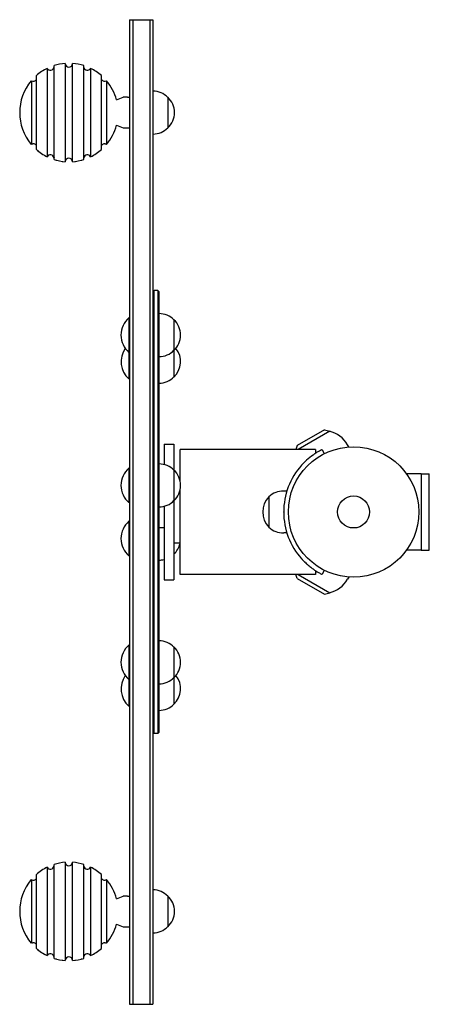
# Model space of a CAD drawing. Units: millimetres. Extents: x -5371 to 5369, y -5210 to 5217.
# Drawn here: x 3066 to 3399, y -632 to 168 of the extents above; entities that cross this region are included whole.
import ezdxf

# ---------------------------------------------------------------- set-up
doc = ezdxf.new("R2010")
doc.units = ezdxf.units.MM
doc.header["$LTSCALE"] = 20
doc.layers.add('2d', color=230, linetype='Continuous')

msp = doc.modelspace()

# ---------------------------------------------------------------- linework, layer by layer
at = {"layer": '2d'}
for p, q in [((3155.39, 168.22, 0), (3155.39, -631.78, 0)), ((3155.39, 168.22, 0), (3174.39, 168.22, 0)), ((3157.89, 168.22, 0), (3157.89, -631.78, 0)), ((3171.89, 168.22, 0), (3171.89, -631.78, 0)), ((3174.39, 168.22, 0), (3174.39, -631.78, 0)), ((3088.46, 128.67, 0), (3088.46, 56.83, 0)), ((3093.97, 54.62, 0), (3093.97, 130.88, 0)), ((3103.06, 132.64, 0), (3103.06, 52.86, 0)), ((3109.06, 52.86, 0), (3109.06, 132.64, 0)), ((3118.15, 54.62, 0), (3118.15, 130.88, 0)), ((3123.67, 128.67, 0), (3123.67, 56.83, 0)), ((3079.61, 62.75, 0), (3079.61, 122.75, 0)), ((3132.52, 62.75, 0), (3132.52, 122.75, 0)), ((3075.53, 118.59, 0), (3075.53, 66.91, 0)), ((3136.6, 118.59, 0), (3136.6, 66.91, 0)), ((3144.7, 103.1, 0), (3150.05, 105.15, 0)), ((3186.39, 105.25, 0), (3186.39, 80.25, 0)), ((3066.11, 92.75, 0), (3066.06, 92.75, 0)), ((3144.66, 82.45, 0), (3144.71, 82.43, 0)), ((3144.7, 82.41, 0), (3150.05, 80.35, 0)), ((3174.39, -52.78, 0), (3175.39, -51.78, 0)), ((3178.39, -51.78, 0), (3175.39, -51.78, 0)), ((3175.39, -411.78, 0), (3175.39, -51.78, 0)), ((3179.39, -52.78, 0), (3178.39, -51.78, 0)), ((3178.39, -51.78, 0), (3178.39, -411.78, 0)), ((3179.39, -410.78, 0), (3179.39, -52.78, 0)), ((3154.89, -74.06, 0), (3154.89, -123.64, 0)), ((3155.39, -74.06, 0), (3154.89, -74.06, 0)), ((3191.39, -75.56, 0), (3191.39, -122.14, 0)), ((3155.39, -102.06, 0), (3154.89, -102.06, 0)), ((3155.39, -123.64, 0), (3154.89, -123.64, 0)), ((3313.66, -165.01, 0), (3291.44, -177.84, 0)), ((3317.98, -166.15, 0), (3292.3, -180.98, 0)), ((3313.66, -165.01, 0), (3317.98, -166.15, 0)), ((3183.39, -176.78, 0), (3191.39, -176.78, 0)), ((3183.39, -176.78, 0), (3183.39, -193.21, 0)), ((3191.39, -176.78, 0), (3191.39, -286.78, 0)), ((3196.39, -206.19, 0), (3196.39, -180.98, 0)), ((3306.39, -180.98, 0), (3196.39, -180.98, 0)), ((3291.44, -177.84, 0), (3290.59, -180.98, 0)), ((3306.39, -180.98, 0), (3306.39, -184.18, 0)), ((3311.78, -181.07, 0), (3311.6, -181.16, 0)), ((3311.78, -181.07, 0), (3313.5, -184.46, 0)), ((3333.44, -178.92, 0), (3332.38, -177.09, 0)), ((3154.89, -196.19, 0), (3154.89, -224.19, 0)), ((3155.39, -196.19, 0), (3154.89, -196.19, 0)), ((3392.44, -200.72, 0), (3380.34, -200.72, 0)), ((3392.44, -200.72, 0), (3392.44, -262.83, 0)), ((3392.44, -200.77, 0), (3398.94, -200.77, 0)), ((3398.94, -262.77, 0), (3398.94, -200.77, 0)), ((3196.39, -282.58, 0), (3196.39, -214.19, 0)), ((3283.2, -214.77, 0), (3280.59, -214.77, 0)), ((3268.59, -219.42, 0), (3268.59, -244.12, 0)), ((3155.39, -224.19, 0), (3154.89, -224.19, 0)), ((3183.39, -227.17, 0), (3183.39, -286.78, 0)), ((3280.59, -231.78, 0), (3280.59, -231.77, 0)), ((3154.89, -239.36, 0), (3154.89, -267.36, 0)), ((3155.39, -239.36, 0), (3154.89, -239.36, 0)), ((3179.39, -244.28, 0), (3183.39, -244.28, 0)), ((3283.19, -248.77, 0), (3280.59, -248.77, 0)), ((3191.39, -256.78, 0), (3196.39, -256.78, 0)), ((3392.44, -262.83, 0), (3380.34, -262.83, 0)), ((3392.44, -262.77, 0), (3398.94, -262.77, 0)), ((3155.39, -267.36, 0), (3154.89, -267.36, 0)), ((3306.39, -279.38, 0), (3306.39, -282.58, 0)), ((3313.51, -279.08, 0), (3311.78, -282.48, 0)), ((3183.39, -286.78, 0), (3191.39, -286.78, 0)), ((3306.39, -282.58, 0), (3196.39, -282.58, 0)), ((3291.44, -285.7, 0), (3290.59, -282.58, 0)), ((3291.44, -285.7, 0), (3313.66, -298.53, 0)), ((3292.33, -282.58, 0), (3317.98, -297.39, 0)), ((3311.6, -282.39, 0), (3311.78, -282.48, 0)), ((3333.44, -284.62, 0), (3332.38, -286.46, 0)), ((3313.66, -298.53, 0), (3317.98, -297.39, 0)), ((3154.89, -339.91, 0), (3154.89, -389.5, 0)), ((3155.39, -339.91, 0), (3154.89, -339.91, 0)), ((3191.39, -341.41, 0), (3191.39, -388, 0)), ((3155.39, -367.91, 0), (3154.89, -367.91, 0)), ((3155.39, -389.5, 0), (3154.89, -389.5, 0)), ((3174.39, -410.78, 0), (3175.39, -411.78, 0)), ((3178.39, -411.78, 0), (3175.39, -411.78, 0)), ((3179.39, -410.78, 0), (3178.39, -411.78, 0)), ((3093.97, -594.43, 0), (3093.97, -518.17, 0)), ((3103.06, -516.42, 0), (3103.06, -596.19, 0)), ((3109.06, -596.19, 0), (3109.06, -516.42, 0)), ((3118.15, -594.43, 0), (3118.15, -518.17, 0)), ((3079.61, -586.31, 0), (3079.61, -526.3, 0)), ((3088.46, -520.39, 0), (3088.46, -592.22, 0)), ((3123.67, -520.39, 0), (3123.67, -592.22, 0)), ((3132.52, -586.31, 0), (3132.52, -526.3, 0)), ((3075.53, -530.47, 0), (3075.53, -582.14, 0)), ((3136.6, -530.47, 0), (3136.6, -582.14, 0)), ((3144.7, -545.96, 0), (3150.05, -543.9, 0)), ((3186.39, -543.78, 0), (3186.39, -568.78, 0)), ((3066.11, -556.3, 0), (3066.06, -556.3, 0)), ((3144.66, -566.61, 0), (3144.71, -566.63, 0)), ((3144.7, -566.65, 0), (3150.05, -568.7, 0)), ((3155.39, -631.78, 0), (3174.39, -631.78, 0))]:
    msp.add_line(p, q, dxfattribs=at)
for radius in [53, 13]:
    msp.add_circle((3337.39, -231.77, 0), radius, dxfattribs=at)
for centre, radius, start, end in [((3106.06, 92.75, 0), 40, 116.11256, 131.40463), ((3091.06, 130.16, 0), 3, 209.71741, 346.01365), ((3106.06, 92.75, 0), 40, 94.29819, 107.5912), ((3106.06, 132.75, 0), 3, 182.1491, 357.8509), ((3106.06, 92.75, 0), 40, 72.4088, 85.70181), ((3121.06, 130.16, 0), 3, 193.98635, 330.28259), ((3106.06, 92.75, 0), 40, 48.59537, 63.88744), ((3106.06, 92.75, 0), 40, 139.76475, 220.23522), ((3077.06, 121.16, 0), 3, 239.2039, 328.03452), ((3135.06, 121.16, 0), 3, 211.96548, 300.7961), ((3106.06, 92.75, 0), 40, 14.98858, 40.23525), ((3174.2, 93.25, 0), 17, 44.1865, 89.3587), ((3174.87, 92.75, 0), 17, 312.66793, 47.33207), ((3106.06, 92.75, 0), 40, 319.76475, 345.04447), ((3174.2, 92.25, 0), 17, 270.6413, 315.8135), ((3076.63, 70.32, 0), 3, 217.31499, 228.20794), ((3077.06, 64.34, 0), 3, 31.96548, 120.7961), ((3076.63, 70.32, 0), 3, 264.86142, 274.07767), ((3135.06, 64.34, 0), 3, 59.2039, 148.03451), ((3135.49, 70.32, 0), 3, 265.92233, 275.13858), ((3135.49, 70.32, 0), 3, 311.79206, 322.68501), ((3106.06, 92.75, 0), 40, 228.59537, 243.88743), ((3083.04, 63.79, 0), 3, 220.62268, 231.51563), ((3087.96, 60.48, 0), 3, 240.70769, 251.60064), ((3091.06, 55.35, 0), 3, 13.98635, 150.28257), ((3087.96, 60.48, 0), 3, 294.11314, 301.14037), ((3096.85, 56.92, 0), 3, 195.15587, 196.24322), ((3121.06, 55.35, 0), 3, 29.71741, 166.01364), ((3115.27, 56.92, 0), 3, 343.75678, 344.84413), ((3124.16, 60.48, 0), 3, 238.85963, 245.88686), ((3106.06, 92.75, 0), 40, 296.11256, 311.40462), ((3124.16, 60.48, 0), 3, 288.39936, 299.29231), ((3129.09, 63.79, 0), 3, 308.48437, 319.37732), ((3106.06, 92.75, 0), 40, 252.4088, 265.70182), ((3096.85, 56.92, 0), 3, 244.6956, 255.58854), ((3101.08, 56.09, 0), 3, 262.2553, 273.14825), ((3106.06, 52.75, 0), 3, 2.1491, 177.85089), ((3101.08, 56.09, 0), 3, 321.01184, 326.20315), ((3111.05, 56.09, 0), 3, 213.79685, 218.98816), ((3106.06, 92.75, 0), 40, 274.29819, 287.59118), ((3111.05, 56.09, 0), 3, 266.85175, 277.7447), ((3115.27, 56.92, 0), 3, 284.41146, 295.3044), ((3179.2, -87.56, 0), 17, 44.1865, 89.3587), ((3166.72, -88.06, 0), 18.33, 130.19046, 229.80954), ((3179.87, -88.06, 0), 17, 312.66793, 47.33207), ((3166.72, -109.64, 0), 18.33, 143.91758, 229.80954), ((3179.2, -88.56, 0), 17, 270.6413, 315.8135), ((3179.87, -109.64, 0), 17, 312.66793, 39.41393), ((3179.2, -110.15, 0), 17, 270.6413, 315.8135), ((3312.46, -188.59, 0), 23, 30, 76.43869), ((3166.72, -210.19, 0), 18.33, 130.19046, 229.80954), ((3179.2, -209.69, 0), 17, 44.1865, 89.3587), ((3179.87, -210.19, 0), 17, 312.66793, 47.33207), ((3337.39, -231.77, 0), 56.8, 138.0941, 180), ((3280.28, -231.77, 0), 17, 88.93975, 133.42295), ((3179.2, -210.69, 0), 17, 270.6413, 315.8135), ((3281.08, -231.77, 0), 17.5, 135.53899, 224.46101), ((3337.39, -231.78, 0), 56.8, 180, 221.9059), ((3166.72, -253.36, 0), 18.33, 130.19046, 229.80954), ((3280.28, -231.77, 0), 17, 226.57705, 271.06025), ((3179.87, -253.36, 0), 17, 312.66793, 346.37682), ((3179.2, -253.86, 0), 17, 270.6413, 284.2697), ((3312.46, -274.96, 0), 23, 283.56131, 330), ((3166.72, -353.91, 0), 18.33, 130.19046, 229.80954), ((3179.2, -353.41, 0), 17, 44.1865, 89.3587), ((3179.87, -353.91, 0), 17, 312.66793, 47.33207), ((3166.72, -375.5, 0), 18.33, 143.91758, 229.80954), ((3179.2, -354.41, 0), 17, 270.6413, 315.8135), ((3179.87, -375.5, 0), 17, 312.66793, 39.41393), ((3179.2, -376, 0), 17, 270.6413, 315.8135), ((3091.06, -518.9, 0), 3, 209.71741, 346.01365), ((3106.06, -556.3, 0), 40, 94.29819, 107.5912), ((3106.06, -516.3, 0), 3, 182.1491, 357.8509), ((3106.06, -556.3, 0), 40, 72.4088, 85.70181), ((3121.06, -518.9, 0), 3, 193.98635, 330.28259), ((3106.06, -556.3, 0), 40, 116.11256, 131.40463), ((3106.06, -556.3, 0), 40, 48.59537, 63.88744), ((3106.06, -556.3, 0), 40, 139.76475, 220.23522), ((3077.06, -527.89, 0), 3, 239.2039, 328.03452), ((3135.06, -527.89, 0), 3, 211.96548, 300.7961), ((3106.06, -556.3, 0), 40, 14.98858, 40.23525), ((3174.2, -555.78, 0), 17, 44.1865, 89.3587), ((3174.87, -556.28, 0), 17, 312.66793, 47.33207), ((3106.06, -556.3, 0), 40, 319.76475, 345.04447), ((3174.2, -556.79, 0), 17, 270.6413, 315.8135), ((3076.63, -578.73, 0), 3, 217.31499, 228.20794), ((3077.06, -584.72, 0), 3, 31.96548, 120.7961), ((3076.63, -578.73, 0), 3, 264.86142, 274.07767), ((3135.06, -584.72, 0), 3, 59.2039, 148.03451), ((3135.49, -578.73, 0), 3, 265.92233, 275.13858), ((3135.49, -578.73, 0), 3, 311.79206, 322.68501), ((3106.06, -556.3, 0), 40, 228.59537, 243.88743), ((3083.04, -585.27, 0), 3, 220.62268, 231.51563), ((3087.96, -588.57, 0), 3, 240.70769, 251.60064), ((3091.06, -593.71, 0), 3, 13.98635, 150.28257), ((3087.96, -588.57, 0), 3, 294.11314, 301.14037), ((3121.06, -593.71, 0), 3, 29.71741, 166.01364), ((3124.16, -588.57, 0), 3, 238.85963, 245.88686), ((3106.06, -556.3, 0), 40, 296.11256, 311.40462), ((3124.16, -588.57, 0), 3, 288.39936, 299.29231), ((3129.09, -585.27, 0), 3, 308.48437, 319.37732), ((3096.85, -592.14, 0), 3, 195.15587, 196.24322), ((3106.06, -556.3, 0), 40, 252.4088, 265.70182), ((3096.85, -592.14, 0), 3, 244.6956, 255.58854), ((3101.08, -592.97, 0), 3, 262.2553, 273.14825), ((3106.06, -596.3, 0), 3, 2.1491, 177.85089), ((3101.08, -592.97, 0), 3, 321.01184, 326.20315), ((3111.05, -592.97, 0), 3, 213.79685, 218.98816), ((3106.06, -556.3, 0), 40, 274.29819, 287.59118), ((3111.05, -592.97, 0), 3, 266.85175, 277.7447), ((3115.27, -592.14, 0), 3, 284.41146, 295.3044), ((3115.27, -592.14, 0), 3, 343.75678, 344.84413)]:
    msp.add_arc(centre, radius, start, end, dxfattribs=at)
for points, knots in [([(3153.7, 105.15, 0), (3153.25, 105.15, 0), (3152.81, 105.15, 0), (3152.19, 105.15, 0), (3151.99, 105.15, 0), (3151.6, 105.15, 0), (3151.41, 105.15, 0), (3150.89, 105.15, 0), (3150.6, 105.15, 0), (3150.17, 105.15, 0), (3150.05, 105.15, 0), (3150.05, 105.15, 0)], [0.031457614, 0.031457614, 0.031457614, 0.031457614, 0.033263033, 0.033263033, 0.034165742, 0.034165742, 0.035068451, 0.035068451, 0.036873869, 0.036873869, 0.038664515, 0.038664515, 0.038664515, 0.038664515]), ([(3150.05, 80.35, 0), (3150.05, 80.35, 0), (3150.17, 80.35, 0), (3150.6, 80.35, 0), (3150.89, 80.35, 0), (3151.41, 80.35, 0), (3151.6, 80.35, 0), (3151.99, 80.35, 0), (3152.19, 80.35, 0), (3152.81, 80.35, 0), (3153.25, 80.35, 0), (3153.7, 80.35, 0)], [0.036669523, 0.036669523, 0.036669523, 0.036669523, 0.038447816, 0.038447816, 0.040240779, 0.040240779, 0.041137261, 0.041137261, 0.042033743, 0.042033743, 0.043826707, 0.043826707, 0.043826707, 0.043826707]), ([(3311.6, -181.16, 0), (3311.48, -181.23, 0), (3311.35, -181.29, 0), (3311.17, -181.39, 0), (3311.11, -181.42, 0), (3311.02, -181.46, 0), (3310.99, -181.48, 0), (3310.95, -181.5, 0), (3310.94, -181.51, 0), (3310.91, -181.52, 0), (3310.91, -181.52, 0), (3310.9, -181.53, 0), (3310.89, -181.53, 0), (3310.89, -181.54, 0), (3310.88, -181.54, 0), (3310.72, -181.62, 0), (3310.53, -181.72, 0), (3310.22, -181.89, 0), (3310.1, -181.96, 0), (3309.87, -182.09, 0), (3309.74, -182.16, 0), (3309.09, -182.52, 0), (3308.51, -182.86, 0), (3307.53, -183.46, 0), (3307.18, -183.67, 0), (3306.64, -184.01, 0), (3306.46, -184.13, 0), (3306.18, -184.32, 0), (3306.08, -184.38, 0), (3305.94, -184.47, 0), (3305.89, -184.51, 0), (3305.79, -184.57, 0), (3305.75, -184.6, 0), (3302.4, -186.85, 0), (3298.73, -189.81, 0), (3295.12, -193.83, 0)], [0, 0, 0, 0, 0.0625, 0.0625, 0.09375, 0.09375, 0.109375, 0.109375, 0.117188, 0.117188, 0.121094, 0.121094, 0.123047, 0.123047, 0.125, 0.125, 0.1875, 0.1875, 0.21875, 0.21875, 0.25, 0.25, 0.375, 0.375, 0.4375, 0.4375, 0.46875, 0.46875, 0.484375, 0.484375, 0.492188, 0.492188, 0.5, 0.5, 1, 1, 1, 1]), ([(3295.12, -269.72, 0), (3295.68, -270.34, 0), (3296.19, -270.88, 0), (3296.86, -271.57, 0), (3297.07, -271.78, 0), (3297.36, -272.07, 0), (3297.45, -272.17, 0), (3297.58, -272.3, 0), (3297.62, -272.34, 0), (3297.69, -272.4, 0), (3297.71, -272.42, 0), (3297.74, -272.45, 0), (3297.75, -272.46, 0), (3297.77, -272.48, 0), (3297.78, -272.49, 0), (3298.23, -272.93, 0), (3298.68, -273.35, 0), (3299.37, -273.98, 0), (3299.6, -274.18, 0), (3299.95, -274.49, 0), (3300.06, -274.59, 0), (3300.3, -274.8, 0), (3300.42, -274.9, 0), (3301.45, -275.78, 0), (3302.34, -276.49, 0), (3303.63, -277.46, 0), (3304.06, -277.77, 0), (3304.89, -278.37, 0), (3305.3, -278.65, 0), (3307.28, -279.98, 0), (3308.6, -280.76, 0), (3310.59, -281.88, 0), (3311.27, -282.22, 0), (3311.6, -282.39, 0)], [0, 0, 0, 0, 0.0625, 0.0625, 0.09375, 0.09375, 0.109375, 0.109375, 0.117188, 0.117188, 0.121094, 0.121094, 0.123047, 0.123047, 0.125, 0.125, 0.1875, 0.1875, 0.21875, 0.21875, 0.234375, 0.234375, 0.25, 0.25, 0.375, 0.375, 0.4375, 0.4375, 0.5, 0.5, 0.75, 0.75, 1, 1, 1, 1]), ([(3153.7, -543.9, 0), (3153.25, -543.9, 0), (3152.81, -543.9, 0), (3152.19, -543.9, 0), (3151.99, -543.9, 0), (3151.6, -543.9, 0), (3151.41, -543.9, 0), (3150.89, -543.9, 0), (3150.6, -543.9, 0), (3150.17, -543.9, 0), (3150.05, -543.9, 0), (3150.05, -543.9, 0)], [0.031457614, 0.031457614, 0.031457614, 0.031457614, 0.033263033, 0.033263033, 0.034165742, 0.034165742, 0.035068451, 0.035068451, 0.036873869, 0.036873869, 0.038664515, 0.038664515, 0.038664515, 0.038664515]), ([(3150.05, -568.7, 0), (3150.05, -568.7, 0), (3150.17, -568.7, 0), (3150.6, -568.7, 0), (3150.89, -568.7, 0), (3151.41, -568.7, 0), (3151.6, -568.7, 0), (3151.99, -568.7, 0), (3152.19, -568.7, 0), (3152.81, -568.7, 0), (3153.25, -568.7, 0), (3153.7, -568.7, 0)], [0.036669523, 0.036669523, 0.036669523, 0.036669523, 0.038447816, 0.038447816, 0.040240779, 0.040240779, 0.041137261, 0.041137261, 0.042033743, 0.042033743, 0.043826707, 0.043826707, 0.043826707, 0.043826707])]:
    msp.add_open_spline(points, degree=3, knots=knots, dxfattribs=at)
for points, weights, degree in [([(3153.7, 105.15, 0), (3154.46, 105.15, 0), (3155.39, 105.15, 0)], [1.05415027452, 1.04255494875, 1.02870145037], 2), ([(3144.71, 82.43, 0), (3144.71, 82.43, 0), (3144.71, 82.43, 0), (3144.71, 82.44, 0)], [1, 0.999999990804, 0.999999986878, 0.999999988223], 3), ([(3153.7, 80.35, 0), (3154.46, 80.35, 0), (3155.39, 80.35, 0)], [1.05415027452, 1.04255494875, 1.02870145037], 2), ([(3153.7, -543.9, 0), (3154.46, -543.9, 0), (3155.39, -543.9, 0)], [1.05415027452, 1.04255494875, 1.02870145037], 2), ([(3144.71, -566.63, 0), (3144.71, -566.62, 0), (3144.71, -566.62, 0), (3144.71, -566.62, 0)], [1, 0.999999990804, 0.999999986878, 0.999999988223], 3), ([(3153.7, -568.7, 0), (3154.46, -568.7, 0), (3155.39, -568.7, 0)], [1.05415027452, 1.04255494875, 1.02870145037], 2)]:
    msp.add_rational_spline(points, weights, degree=degree, dxfattribs=at)

doc.saveas('drawing.dxf')
